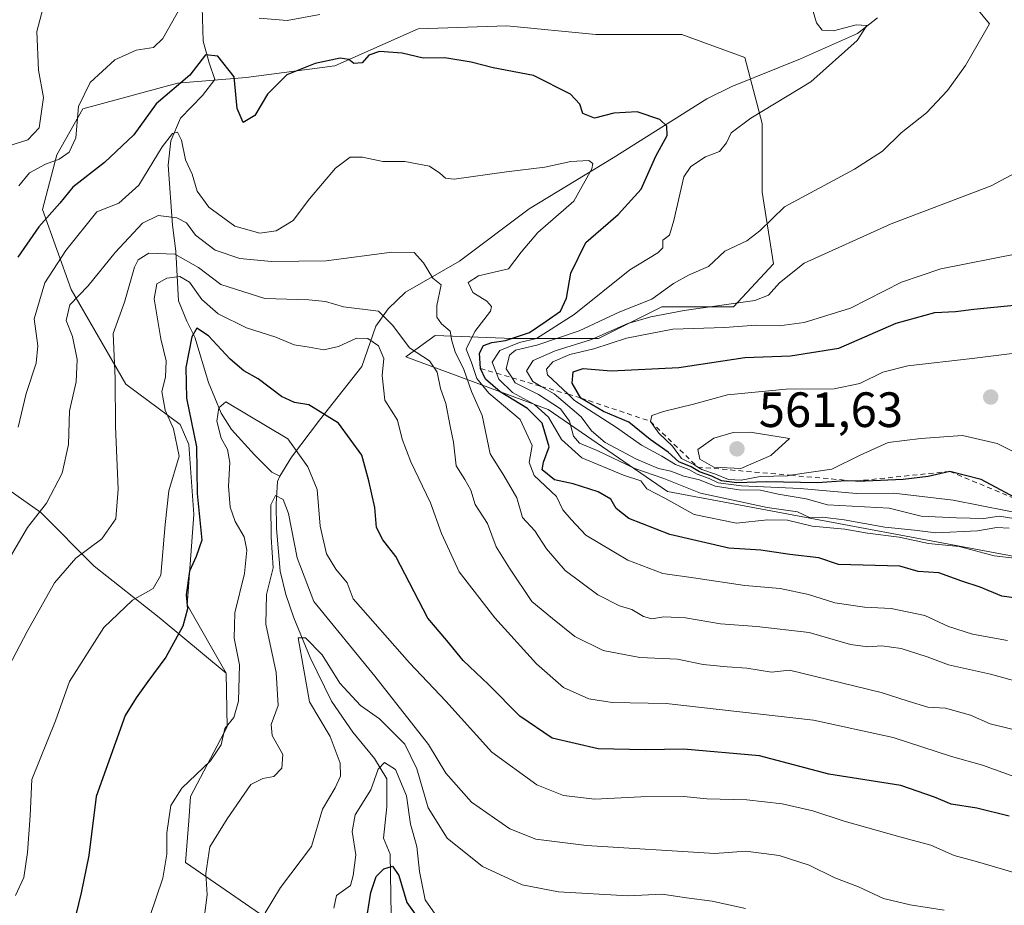
# Model space of a CAD drawing. Units: metres. Extents: x 587011 to 590453, y 4726666 to 4729023.
# Drawn here: x 587422 to 587621, y 4728601 to 4728780 of the extents above; entities that cross this region are included whole.
import ezdxf

# ---------------------------------------------------------------- set-up
doc = ezdxf.new("R2010")
doc.units = ezdxf.units.M
doc.header["$MEASUREMENT"] = 0
doc.linetypes.add('DGN Style 2', pattern=[1.648017, 0.98881, -0.659207])
for name, color, linetype, lineweight in [('Corriente natural lineal', 142, 'Continuous', 13), ('Curva de nivel maestra', 30, 'Continuous', 30), ('Curva de nivel normal', 30, 'Continuous', 0), ('Escarpado lineal', 30, 'DGN Style 2', 0), ('Matorral CxS', 135, 'Continuous', 0), ('Núcleo urbano CxS', 7, 'Continuous', 0), ('Punto de cota en terreno', 7, 'Continuous', 0), ('Rótulo de punto de cota en terreno', 7, 'Continuous', 0)]:
    doc.layers.add(name, color=color, linetype=linetype, lineweight=lineweight)
doc.styles.add('Style-Arial', font='txt')

# ---------------------------------------------------------------- blocks, each defined once
blk = doc.blocks.new('5PATER')
at = {"layer": 'Núcleo urbano CxS', "linetype": 'Continuous', "lineweight": 0}
h = blk.add_hatch(color=51, dxfattribs=at)
edge = h.paths.add_edge_path()
edge.add_ellipse((0, 0), major_axis=(-0.11, -0.111), ratio=0.999422, start_angle=0, end_angle=360)

msp = doc.modelspace()

# ---------------------------------------------------------------- linework, layer by layer
at = {"layer": 'Corriente natural lineal', "color": 142, "linetype": 'Continuous', "lineweight": 13}
for points in [[(587458.4701, 4728798.3101, 533.7629), (587459.1401, 4728775.3701, 527.6148), (587460.3601, 4728771.0101, 526.2305), (587461.5201, 4728767.6401, 524.758), (587458.9901, 4728764.3701, 523.8313), (587454.5301, 4728759.7801, 522.6417), (587452.5901, 4728755.2101, 520.8921), (587452.0401, 4728750.3101, 520.1846), (587452.9201, 4728738.1601, 514.9105), (587453.6501, 4728732.9301, 512.32), (587454.1301, 4728722.9101, 505.1085), (587455.8501, 4728718.8201, 503.5927), (587457.4701, 4728715.5301, 501.6535), (587460.2401, 4728706.4101, 498.5928), (587462.7901, 4728700.1801, 496.1739), (587464.8701, 4728696.8901, 495.4598), (587469.4801, 4728691.7901, 493.5131), (587473.0401, 4728688.3101, 492.4576), (587474.6401, 4728687.5001, 492.742)], [(587595.4001, 4728780.0501, 531.7255), (587591.3501, 4728776.9201, 530.7161), (587579.8401, 4728771.7601, 528.8002), (587565.9701, 4728766.1801, 527.2432), (587560.8901, 4728763.7101, 526.7216), (587541.9901, 4728751.7801, 522.3685), (587525.0201, 4728741.5001, 518.3707), (587510.9501, 4728730.9401, 515.7878), (587500.0601, 4728724.6301, 513.2952), (587496.5501, 4728721.2901, 511.5207), (587494.0201, 4728717.7501, 509.6233), (587491.2301, 4728709.6201, 503.9625), (587482.6701, 4728698.8201, 499.7258), (587476.9701, 4728691.3301, 494.4804), (587474.6401, 4728687.5001, 492.742)], [(587474.6401, 4728687.5001, 492.742), (587474.1301, 4728686.4101, 492.3234), (587473.8801, 4728681.8801, 491.34), (587473.9901, 4728676.9301, 491.2052), (587474.7301, 4728668.3101, 490.1608), (587475.8701, 4728663.5501, 489.3186), (587477.4601, 4728658.8701, 487.2182), (587480.7401, 4728650.8701, 486.0111), (587485.1001, 4728642.0601, 484.7275), (587489.4001, 4728635.7801, 483.0493), (587493.7401, 4728630.4501, 482.1909), (587496.2601, 4728626.3301, 481.243), (587496.2701, 4728620.6601, 479.089), (587495.6001, 4728614.3201, 477.8983), (587496.9501, 4728611.1001, 476.9474), (587497.1301, 4728598.8201, 473.1529), (587498.0601, 4728594.2601, 472.2723), (587500.8501, 4728588.5301, 469.9971), (587505.1301, 4728583.1001, 464.5438), (587509.0801, 4728576.0101, 460.0117)]]:
    msp.add_polyline3d(points, dxfattribs=at)
at = {"layer": 'Curva de nivel maestra', "color": 30, "linetype": 'Continuous', "lineweight": 30, "flags": 128}
for points, elevation in [([(587628.88, 4728662.0801), (587620.52, 4728663.2601), (587616.17, 4728665.0401), (587612.42, 4728666.2701), (587607.78, 4728667.9201), (587603.6, 4728668.1901), (587599.93, 4728669.3001), (587587.5, 4728669.6601), (587583.55, 4728670.9601), (587577.67, 4728671.6401), (587571.83, 4728672.5001), (587565.36, 4728672.9401), (587553.47, 4728675.7101), (587545.14, 4728678.9001), (587542.62, 4728680.9201), (587541.51, 4728682.8301), (587538.96, 4728684.3401), (587533.94, 4728685.9001), (587530.12, 4728686.7101), (587527.63, 4728688.7401), (587527.92, 4728690.3301), (587529.03, 4728693.3901), (587527.64, 4728698.1601), (587524.7, 4728701.1301), (587519.18, 4728704.5501), (587516.21, 4728707.0601), (587515.17, 4728709.2301), (587514.96, 4728712.3601), (587515.77, 4728713.8701), (587517.46, 4728714.5101), (587520.24, 4728714.9201), (587525.06, 4728716.5001), (587528.42, 4728718.7601), (587531.33, 4728720.8401), (587532.57, 4728723.4201), (587533.43, 4728728.5001), (587536.48, 4728734.7101), (587542.98, 4728740.3401), (587547.63, 4728745.4601), (587550.58, 4728752.1401), (587552.9, 4728756.3201), (587552.82, 4728758.1901), (587551.39, 4728759.5301), (587546.86, 4728761.0901), (587542.14, 4728760.7801), (587538.2, 4728759.7701), (587535.83, 4728760.7601), (587535.28, 4728762.6501), (587533.38, 4728764.6401), (587525.87, 4728768.4201), (587517.75, 4728769.9701), (587513.29, 4728771.0901), (587507.99, 4728771.9701), (587503.61, 4728771.9401), (587499.37, 4728772.9401), (587494.8, 4728773.2601), (587492.59, 4728772.5601), (587491.26, 4728771.0001), (587489.6, 4728770.8201), (587488.57, 4728771.6701), (587486.81, 4728771.8901), (587481.74, 4728770.8401), (587476.02, 4728768.5301), (587472.14, 4728764.6401), (587469.56, 4728760.3101), (587467.22, 4728758.9001), (587466.03, 4728761.7301), (587465.43, 4728768.1701), (587462.1, 4728772.3201), (587459.62, 4728772.6001), (587456.46, 4728768.5001), (587449.66, 4728762.7101), (587445.12, 4728756.4601), (587439.23, 4728750.8401), (587432.79, 4728745.8901), (587430.17, 4728742.6001), (587425.91, 4728737.8301), (587421.7, 4728731.6901)], 525), ([(587625.21, 4728682.1001), (587616.34, 4728686.8201), (587609.99, 4728688.4401), (587605.62, 4728687.4301), (587600.6, 4728686.7801), (587592.91, 4728686.4601), (587590.97, 4728686.4901), (587589.04, 4728686.5201), (587583.31, 4728686.1601), (587572.97, 4728686.3201), (587567.01, 4728686.1301), (587563.9, 4728686.5601), (587561.94, 4728687.4601), (587559.42, 4728688.3301), (587557.78, 4728689.3501), (587555.26, 4728690.4001), (587553.12, 4728692.3001), (587549.44, 4728694.9101), (587545.19, 4728698.4201), (587540.07, 4728700.5301), (587535.47, 4728703.2701), (587533.7, 4728706.2801), (587533.88, 4728708.5801), (587535.93, 4728709.2101), (587541.6, 4728708.7601), (587555.27, 4728709.4101), (587568.6, 4728711.4601), (587577.83, 4728711.8001), (587587.6, 4728713.3101), (587599.16, 4728718.4001), (587606.96, 4728720.5701), (587611.16, 4728720.7501), (587614.9, 4728721.2401), (587623.68, 4728722.0901)], 550), ([(587621.98, 4728618.8001), (587615.49, 4728620.3901), (587610.31, 4728621.1901), (587606.93, 4728622.6601), (587600.1, 4728624.9701), (587585.6, 4728627.3101), (587571.59, 4728630.9901), (587556.28, 4728632.3501), (587548.46, 4728632.2101), (587538.95, 4728632.4101), (587529.64, 4728634.5501), (587523.12, 4728639.0301), (587516.8, 4728645.3701), (587511.65, 4728650.2201), (587508.4, 4728654.3001), (587504.56, 4728658.7901), (587498.04, 4728671.2701), (587495.43, 4728674.6201), (587494.17, 4728677.1201), (587493.85, 4728681.1701), (587492.64, 4728686.5701), (587491.18, 4728691.7501), (587486.47, 4728698.1901), (587480.48, 4728701.9001), (587477.61, 4728702.3501), (587474.96, 4728703.5701), (587470.24, 4728707.1201), (587467.37, 4728708.7601), (587464.6, 4728711.1401), (587460.2, 4728715.8201), (587457.84, 4728717.3501), (587456.83, 4728715.6401), (587455.66, 4728709.4401), (587455.8, 4728703.2301), (587457.8, 4728693.3901), (587457.92, 4728683.9901), (587458.9, 4728674.5601), (587457.73, 4728671.2501), (587456.38, 4728668.2801), (587455.73, 4728663.5101), (587456, 4728660.6801), (587455.05, 4728657.1501), (587451.62, 4728650.9101), (587447.95, 4728646.0001), (587445.62, 4728642.6901), (587443.4, 4728639.1501), (587437.53, 4728622.7601), (587436.04, 4728610.8301), (587434.49, 4728603.2801), (587433.4, 4728598.8501)], 500), ([(587492.02, 4728597.0701), (587493, 4728603.4001), (587494.12, 4728606.6401), (587495.68, 4728608.1401), (587497.43, 4728608.6701), (587498.67, 4728606.8401), (587500.27, 4728601.3401), (587503.5, 4728596.8501)], 475)]:
    msp.add_lwpolyline(points, dxfattribs=dict(at, elevation=elevation))
at = {"layer": 'Curva de nivel normal', "color": 30, "linetype": 'Continuous', "lineweight": 0, "flags": 128}
for points, elevation in [([(587427.93, 4728786.5201), (587425.51, 4728777.3301), (587425.87, 4728769.5301), (587426.86, 4728763.9801), (587425.98, 4728757.8601), (587423.68, 4728755.4001), (587419.7, 4728754.1501)], 535), ([(587622, 4728677.0001), (587619.51, 4728677.1101), (587615.58, 4728676.4101), (587607.16, 4728676.0201), (587602.85, 4728676.5701), (587596.91, 4728677.1501), (587588.68, 4728678.6901), (587584.27, 4728679.1901), (587581.68, 4728679.1401), (587579.22, 4728680.2601), (587573.09, 4728681.1601), (587559.66, 4728684.0401), (587552.25, 4728687.0301), (587546.39, 4728689.0601), (587538.74, 4728692.6701), (587535.16, 4728694.1601), (587533.96, 4728695.5801), (587533.18, 4728698.5601), (587531.35, 4728701.0601), (587526.9, 4728703.9601), (587522.22, 4728706.3601), (587521.5856, 4728707.3465), (587520.4, 4728709.1901), (587521.02, 4728711.9201), (587522.27, 4728712.9501), (587526.58, 4728713.9501), (587535.1, 4728716.8401), (587543.32, 4728720.6501), (587549.8, 4728723.2201), (587554.17, 4728726.4001), (587557.32, 4728728.1701), (587561.24, 4728729.8201), (587564.56, 4728732.9301), (587569.01, 4728735.0401), (587571.6, 4728737.0201), (587576.61, 4728741.9001), (587590.76, 4728749.5301), (587596.44, 4728753.1601), (587600.18, 4728756.8301), (587605.3, 4728760.9001), (587609.53, 4728765.4201), (587613.21, 4728770.4601), (587618.07, 4728778.8301), (587611.66, 4728786.6601)], 535), ([(587454.52, 4728782.0801), (587451, 4728775.9101), (587449.08, 4728774.1001), (587445.62, 4728773.5201), (587441.29, 4728771.6001), (587436.28, 4728766.9801), (587433.94, 4728762.1401), (587433.38, 4728755.8301), (587432.09, 4728752.9201), (587430.05, 4728751.5001), (587427.31, 4728750.5101), (587424.02, 4728748.7501), (587421.89, 4728746.1501)], 530), ([(587482.71, 4728780.7301), (587476.12, 4728779.5601), (587470.46, 4728780.0101)], 530), ([(587623.6, 4728670.8401), (587618.99, 4728671.3601), (587611.92, 4728673.2601), (587605.69, 4728673.8701), (587599.8, 4728675.1501), (587593.37, 4728675.9401), (587588.8, 4728676.7601), (587582.18, 4728677.4101), (587577.25, 4728678.5901), (587573.18, 4728678.6801), (587566.93, 4728677.9701), (587558.37, 4728679.7501), (587552.43, 4728683.0101), (587548.78, 4728684.9401), (587547.55, 4728686.5301), (587544.08, 4728687.7001), (587535.67, 4728691.2001), (587531.56, 4728694.8601), (587528.89, 4728699.3801), (587526.07, 4728701.9701), (587521.68, 4728704.3801), (587518.9, 4728707.1001), (587518.4364, 4728708.2711), (587517.55, 4728710.5101), (587519.08, 4728712.8401), (587523.08, 4728714.4501), (587526.52, 4728715.2901), (587534.14, 4728720.1201), (587545.38, 4728729.1701), (587551.02, 4728732.6001), (587552, 4728733.6301), (587552.03, 4728735.1501), (587553.35, 4728736.1401), (587554.27, 4728739.1401), (587556.29, 4728747.9601), (587557.66, 4728750.0101), (587560.68, 4728752.0201), (587563.45, 4728753.1001), (587564.92, 4728754.8301), (587565.82, 4728756.8201), (587569.8, 4728759.7801), (587581.95, 4728767.1501), (587591.28, 4728775.5001), (587593.22, 4728778.5201), (587591.08, 4728778.6301), (587586.53, 4728777.4201), (587584.21, 4728777.5501), (587583.05, 4728779.0701), (587582.42, 4728781.3701)], 530), ([(587421.73, 4728697.4101), (587423.34, 4728704.1701), (587425.4, 4728710.2901), (587425.7, 4728713.8301), (587424.96, 4728719.2401), (587427.12, 4728726.5101), (587431.4, 4728733.0801), (587437.62, 4728740.9001), (587442.13, 4728742.6401), (587446.11, 4728746.2801), (587450.85, 4728754.0401), (587452.92, 4728756.6801), (587453.94, 4728756.9401), (587454.74, 4728755.3301), (587455.57, 4728751.3601), (587456.95, 4728748.5001), (587457.93, 4728745.0601), (587460.29, 4728741.8401), (587465.52, 4728737.9601), (587470.6, 4728736.5501), (587473.86, 4728737.0101), (587477.36, 4728739.1501), (587480.66, 4728743.5001), (587485.85, 4728749.7101), (587488.86, 4728751.9201), (587491.37, 4728751.9201), (587495.42, 4728751.0601), (587499.92, 4728751.0401), (587504.87, 4728750.1001), (587506.98, 4728748.6901), (587508.12, 4728747.6601), (587509.87, 4728747.5101), (587520.42, 4728748.9401), (587528.17, 4728749.8801), (587533.41, 4728751.0301), (587537.06, 4728751.2501), (587537.88, 4728750.6301), (587537.68, 4728749.5801), (587534.07, 4728743.0501), (587526.78, 4728736.7101), (587523.38, 4728732.7201), (587520.83, 4728729.3701), (587514.8, 4728727.9701), (587512.67, 4728726.6301), (587513.64, 4728724.5501), (587516.45, 4728722.8601), (587517.43, 4728721.7301), (587517.21, 4728720.8401), (587514.05, 4728716.6901), (587512.29, 4728713.1201), (587513.34, 4728710.4301), (587514.47, 4728707.1801), (587516.88, 4728704.2701), (587523.21, 4728698.9501), (587525.6, 4728693.7001), (587525.02, 4728690.2501), (587526.05, 4728687.6001), (587530.52, 4728683.3601), (587531.8, 4728680.6801), (587533.49, 4728678.7301), (587536.5, 4728675.5701), (587544.94, 4728670.4801), (587552.05, 4728667.8501), (587558.71, 4728666.9001), (587568.63, 4728665.3901), (587575.71, 4728664.7801), (587581.44, 4728663.5701), (587586.79, 4728661.9001), (587592.81, 4728661.0201), (587598.2, 4728660.7701), (587604.94, 4728659.3601), (587609.75, 4728657.1201), (587614.6, 4728655.5301), (587621.67, 4728654.2601)], 520), ([(587626.34, 4728678.3801), (587619.99, 4728679.3901), (587616.91, 4728678.9501), (587611.38, 4728679.0501), (587604.22, 4728679.3901), (587597.78, 4728681.0201), (587585.27, 4728681.7101), (587581.02, 4728682.9301), (587575.34, 4728683.8401), (587571.73, 4728684.6201), (587567.42, 4728684.7301), (587562.6, 4728685.4601), (587559.47, 4728686.7101), (587556.26, 4728687.4801), (587553.67, 4728688.4801), (587551.18, 4728689.0601), (587546.68, 4728690.9201), (587540.37, 4728694.2801), (587537.58, 4728696.6601), (587535.53, 4728699.4801), (587530.06, 4728704.1301), (587527.4573, 4728705.6226), (587525.77, 4728706.5901), (587524.45, 4728708.7801), (587525.81, 4728710.8401), (587530.26, 4728712.8101), (587537.61, 4728715.0701), (587544.93, 4728718.3401), (587549.62, 4728719.6401), (587556.35, 4728720.9601), (587570.63, 4728722.9501), (587573.4, 4728724.0601), (587575.63, 4728726.5301), (587580.61, 4728730.4901), (587598.2, 4728738.4601), (587618.36, 4728746.1301), (587627.18, 4728750.8301)], 540), ([(587410.97, 4728655.6601), (587423.62, 4728677.1401), (587427.46, 4728682.0101), (587430.68, 4728688.0901), (587431.91, 4728693.8701), (587432.14, 4728700.6701), (587433.46, 4728706.5301), (587433.69, 4728711.0501), (587432.74, 4728715.6801), (587431.43, 4728718.9401), (587432.19, 4728722.1001), (587435.88, 4728725.9201), (587441.35, 4728732.6701), (587446.88, 4728738.5601), (587450.08, 4728740.1501), (587453.84, 4728739.6601), (587455.76, 4728738.6401), (587457.62, 4728736.1801), (587461.57, 4728733.1301), (587466.55, 4728731.4501), (587472.92, 4728730.8601), (587484.02, 4728730.9801), (587497.27, 4728732.7601), (587501.76, 4728732.6601), (587503.68, 4728730.5701), (587505.55, 4728727.4501), (587507.22, 4728726.1201), (587506.38, 4728721.9401), (587506.38, 4728719.6101), (587507.33, 4728718.2401), (587509.08, 4728716.7401), (587509.36, 4728714.8401), (587510.03, 4728712.5801), (587511.84, 4728709.0501), (587513.36, 4728704.5601), (587515.5, 4728699.7501), (587517.14, 4728691.9601), (587519.89, 4728687.6101), (587522.54, 4728683.1001), (587523.68, 4728679.1201), (587526.18, 4728676.4501), (587528.52, 4728672.8201), (587532.31, 4728668.4301), (587538.91, 4728663.5101), (587543.27, 4728661.2601), (587545.75, 4728660.5501), (587548.09, 4728659.1201), (587549.78, 4728658.6501), (587552.22, 4728659.0601), (587556.63, 4728658.8801), (587563.66, 4728657.6601), (587571.02, 4728657.1201), (587581.6, 4728655.8801), (587589.95, 4728653.4801), (587593.42, 4728653.0001), (587596.28, 4728653.2001), (587600.18, 4728652.6701), (587605.41, 4728650.9701), (587609.76, 4728649.3401), (587618.21, 4728647.4601), (587622.89, 4728646.2301)], 515), ([(587419.86, 4728649.0101), (587423.57, 4728656.1001), (587429.08, 4728665.9301), (587433.43, 4728670.9401), (587438.65, 4728674.8401), (587441.47, 4728678.8401), (587441.94, 4728684.8401), (587441.41, 4728697.5101), (587441.38, 4728707.2401), (587440.92, 4728716.2801), (587443.26, 4728722.6001), (587445.25, 4728729.6901), (587445.99, 4728731.1701), (587448.19, 4728732.5301), (587453.43, 4728732.3001), (587458.18, 4728729.6401), (587462.74, 4728726.2301), (587471.6, 4728723.4001), (587480.5, 4728723.0701), (587483.85, 4728722.7501), (587487.47, 4728721.7001), (587494.56, 4728720.7901), (587497.48, 4728717.8901), (587500.81, 4728713.4101), (587504.89, 4728710.8101), (587506.44, 4728708.5001), (587507.08, 4728705.1701), (587508.19, 4728702.1701), (587509.06, 4728697.5501), (587509.72, 4728694.3301), (587510.26, 4728689.5501), (587512.02, 4728686.8401), (587513.2, 4728684.6801), (587514.12, 4728681.7801), (587516.59, 4728677.9101), (587518.36, 4728673.2301), (587521.07, 4728668.8801), (587525.58, 4728662.1901), (587529.73, 4728658.7001), (587534.27, 4728655.0901), (587539.97, 4728652.2801), (587547.41, 4728650.8601), (587554.96, 4728650.5401), (587560.21, 4728649.4601), (587565.03, 4728648.9501), (587568.98, 4728648.7001), (587573.99, 4728647.9101), (587577.6, 4728648.2701), (587596.17, 4728643.8001), (587601.6, 4728642.0001), (587605.6, 4728640.8201), (587609.12, 4728640.6301), (587614.21, 4728639.2301), (587618.15, 4728637.4601), (587625.06, 4728635.7501)], 510), ([(587627.06, 4728679.4201), (587610.71, 4728682.6601), (587598.72, 4728684.0301), (587591.16, 4728684.0001), (587579.76, 4728685.0001), (587567.94, 4728685.5101), (587563.19, 4728686.1001), (587561.41, 4728686.9801), (587558.95, 4728687.8601), (587557.28, 4728688.8601), (587554.6, 4728689.8401), (587551.85, 4728691.5401), (587547.72, 4728693.7501), (587542.64, 4728697.3301), (587534.2, 4728702.7701), (587532.8639, 4728704.0352), (587528.74, 4728707.9401), (587528.51, 4728709.0701), (587529.8, 4728710.5801), (587533.25, 4728712.0901), (587538.08, 4728713.1801), (587544.7, 4728715.3701), (587554.03, 4728717.1901), (587564.51, 4728717.4801), (587570.89, 4728718.0101), (587575.51, 4728717.8801), (587580.6, 4728718.5101), (587589.93, 4728721.4101), (587600.27, 4728726.6601), (587608.18, 4728729.3401), (587623.88, 4728732.4901)], 545), ([(587421.24, 4728602.7401), (587422.87, 4728606.4301), (587423.65, 4728611.4301), (587424.16, 4728618.8601), (587424.52, 4728626.1801), (587429.32, 4728638.0601), (587432.13, 4728646.0001), (587439.07, 4728656.9001), (587444.89, 4728662.4301), (587449.04, 4728664.8201), (587450.58, 4728667.5001), (587451.44, 4728677.7101), (587452.2, 4728684.5501), (587454.27, 4728691.4901), (587453.14, 4728697.0201), (587451.43, 4728700.8401), (587450.82, 4728704.5801), (587451.5, 4728707.4701), (587451.69, 4728710.7701), (587450.6, 4728715.2501), (587449.21, 4728723.2801), (587449.8, 4728726.3401), (587451.8, 4728727.4701), (587454.44, 4728727.7901), (587456.35, 4728726.7001), (587458.86, 4728723.1901), (587462.2, 4728720.2901), (587467.93, 4728717.4301), (587473.82, 4728715.5301), (587477.55, 4728714.0201), (587480.54, 4728713.5601), (587483.52, 4728713.0001), (587486.48, 4728713.6801), (587490.14, 4728715.3701), (587492.42, 4728715.3101), (587494.54, 4728713.7801), (587495.68, 4728711.2401), (587495.28, 4728707.8401), (587495.83, 4728702.8301), (587498.38, 4728698.7801), (587499.36, 4728694.9701), (587501.1, 4728690.3901), (587505.05, 4728682.1001), (587507.28, 4728675.8701), (587510.84, 4728668.1701), (587518.1, 4728658.8801), (587526.48, 4728649.5401), (587531.94, 4728644.7601), (587537.06, 4728642.5001), (587541.79, 4728641.7901), (587552.73, 4728641.5401), (587582.49, 4728638.1801), (587598.57, 4728634.7201), (587610.36, 4728630.8601), (587616.62, 4728629.1101), (587623.13, 4728626.7601)], 505), ([(587631.22, 4728713.3101), (587614.51, 4728711.2201), (587601.51, 4728709.7401), (587596.47, 4728708.4801), (587591.83, 4728706.2001), (587586.65, 4728705.1401), (587576.95, 4728705.0301), (587565.11, 4728703.8901), (587558.25, 4728702.0201), (587552.16, 4728700.5601), (587549.79, 4728699.7401), (587549.53, 4728698.5501), (587551.2, 4728696.1801), (587553.97, 4728693.5401), (587555.82, 4728691.0601), (587558.27, 4728689.8401), (587559.09, 4728689.3301), (587559.91, 4728688.8201), (587562.66, 4728687.9001), (587565.27, 4728686.7901), (587567.88, 4728686.7001), (587571.68, 4728687.3801), (587577.2, 4728687.5601), (587577.858, 4728687.6582), (587586.19, 4728688.9001), (587591.89, 4728691.7001), (587597.57, 4728694.2801), (587604.16, 4728695.0601), (587612.56, 4728695.7201), (587619.56, 4728694.1001), (587625.82, 4728690.9701)], 555), ([(587448.39, 4728598.5201), (587451.02, 4728606.2501), (587451.82, 4728611.1001), (587451.83, 4728615.4101), (587452.6, 4728620.9501), (587454.81, 4728624.4701), (587460.62, 4728629.9601), (587462.77, 4728633.1801), (587463.55, 4728636.4901), (587465.32, 4728638.7401), (587466.29, 4728642.0401), (587466.5, 4728649.3601), (587465.43, 4728654.7301), (587465.56, 4728659.8401), (587467.52, 4728667.8401), (587467.96, 4728672.5401), (587467.4, 4728675.2301), (587465.58, 4728678.3201), (587464.62, 4728681.1901), (587464.26, 4728685.4701), (587464.56, 4728690.2501), (587464.08, 4728692.8401), (587462.8, 4728695.1701), (587461.88, 4728698.6001), (587462.31, 4728701.2601), (587463.7, 4728702.4701), (587476.28, 4728695.0501), (587480.32, 4728689.3801), (587482.17, 4728684.7901), (587482.78, 4728677.4001), (587484.04, 4728671.7901), (587485.98, 4728668.7101), (587488.24, 4728665.9001), (587489.46, 4728662.6901), (587500.85, 4728649.7501), (587508.2, 4728642.0201), (587517.5, 4728631.7101), (587526.59, 4728625.1401), (587531.98, 4728622.9801), (587538.28, 4728622.2301), (587547.6, 4728622.6901), (587556.27, 4728622.7401), (587560.93, 4728622.2801), (587569.02, 4728622.0701), (587576.13, 4728621.2801), (587582.31, 4728619.8901), (587588.68, 4728617.7901), (587599.9, 4728614.6101), (587606.15, 4728612.9301), (587610.9, 4728610.8301), (587615.59, 4728609.5401), (587624.1, 4728607.1001)], 495), ([(587569.66, 4728696.3901), (587566.26, 4728696.3301), (587562.35, 4728695.1701), (587559.1, 4728692.8401), (587559.48, 4728690.9001), (587562.31, 4728689.3001), (587567.82, 4728689.0301), (587573.84, 4728691.6701), (587577.6, 4728695.0701), (587569.66, 4728696.3901)], 560), ([(587608.9, 4728599.8001), (587602.01, 4728600.8601), (587596.61, 4728602.1701), (587591.6, 4728604.5201), (587586.78, 4728606.3601), (587581.61, 4728608.8701), (587575.52, 4728610.8201), (587568.81, 4728611.7401), (587562.54, 4728611.2401), (587536.6, 4728612.8501), (587526.37, 4728614.1701), (587521.13, 4728616.2601), (587513.36, 4728621.6001), (587508.21, 4728627.4501), (587504.66, 4728633.2401), (587493.83, 4728647.0701), (587481.52, 4728662.1901), (587478.16, 4728670.9501), (587476.39, 4728679.9201), (587475.32, 4728682.7401), (587473.77, 4728683.5801), (587472.84, 4728681.7001), (587472.91, 4728675.1701), (587473.28, 4728668.9301), (587471.91, 4728663.5501), (587471.77, 4728657.6001), (587473.91, 4728647.8501), (587474.31, 4728641.1801), (587472.9, 4728637.3301), (587473.08, 4728635.1201), (587475.22, 4728631.2601), (587475.02, 4728628.4801), (587473.43, 4728626.7901), (587471.18, 4728626.3901), (587468.76, 4728625.1801), (587463.98, 4728618.2501), (587460.5, 4728612.6201), (587459.66, 4728607.1801), (587459.94, 4728602.9001), (587459.38, 4728598.7101)], 490), ([(587568.7, 4728600.1401), (587561.98, 4728601.6201), (587556.84, 4728602.2701), (587551.9, 4728603.0701), (587545.04, 4728602.7301), (587530.94, 4728603.5201), (587523.61, 4728604.9001), (587515.61, 4728608.6401), (587508.42, 4728614.3401), (587504.6, 4728620.4601), (587502.31, 4728628.3601), (587499.87, 4728633.3701), (587494.77, 4728638.4901), (587490.93, 4728641.1701), (587486.77, 4728645.6801), (587483.21, 4728651.3601), (587479.85, 4728654.8401), (587478.37, 4728654.8501), (587480.62, 4728641.8701), (587484.8, 4728634.8701), (587486.8, 4728629.5201), (587486.89, 4728626.8501), (587485.8, 4728624.5201), (587483.27, 4728620.1801), (587481.06, 4728612.6501), (587474.76, 4728604.3601), (587471.69, 4728599.2901)], 485), ([(587485.53, 4728600.2401), (587486.05, 4728602.7801), (587488.88, 4728604.7601), (587489.43, 4728606.8401), (587489.99, 4728611.0001), (587489.28, 4728615.7201), (587489.88, 4728619.0401), (587493.01, 4728624.1001), (587494.49, 4728628.2801), (587495.8, 4728629.6401), (587498, 4728628.2401), (587500.26, 4728622.9001), (587501.02, 4728617.1801), (587502.31, 4728612.6901), (587502.87, 4728607.6101), (587504.01, 4728601.9101), (587506.01, 4728598.9801)], 480)]:
    msp.add_lwpolyline(points, dxfattribs=dict(at, elevation=elevation))
at = {"layer": 'Escarpado lineal', "color": 30, "linetype": 'DGN Style 2', "lineweight": 0}
msp.add_polyline3d([(587515.17, 4728709.2301, 521.5174), (587518.4364, 4728708.2711, 527.234), (587521.5856, 4728707.3465, 533.8974), (587527.4573, 4728705.6226, 540.2524), (587532.8639, 4728704.0352, 545.1105), (587535.47, 4728703.2701, 548.0387), (587549.53, 4728698.5501, 552.8215), (587559.09, 4728689.3301, 552.8473), (587577.858, 4728687.6582, 557.7841), (587590.97, 4728686.4901, 553.6395), (587609.99, 4728688.4401, 552.0021), (587625.21, 4728682.1001, 550.5565), (587637.3544, 4728679.8711, 555.2908), (587664.33, 4728674.9201, 560.7213), (587679.3538, 4728675.8727, 561.0333), (587689.88, 4728676.5401, 561.1522), (587706.4096, 4728675.0588, 559.9489), (587715.91, 4728675.0901, 557.2858), (587720.2766, 4728675.6208, 555.6048), (587722.0051, 4728675.8309, 554.9403), (587741.5572, 4728678.2073, 550.7975), (587741.58, 4728678.2101, 550.7897)], dxfattribs=at)
at = {"layer": 'Matorral CxS', "color": 135, "linetype": 'Continuous', "lineweight": 0}
for points in [[(587640.0591, 4728668.0577, 534.676), (587552.9507, 4728684.3919, 537.0202), (587528.8553, 4728700.9393, 535.6169), (587500.0635, 4728711.6147, 508.5642), (587503.6029, 4728714.1491, 511.3732), (587506.0481, 4728715.8999, 513.2506), (587521.6855, 4728715.3205, 523.5374), (587539.0599, 4728715.3201, 537.9467), (587551.8017, 4728721.6909, 535.6332), (587566.2807, 4728721.6907, 538.7119), (587574.3889, 4728730.3777, 537.1423), (587572.0723, 4728744.8565, 532.4713), (587572.0727, 4728758.7563, 529.654), (587568.5979, 4728772.0771, 528.0827), (587555.8569, 4728776.7107, 529.7736), (587538.4819, 4728776.7109, 528.2174), (587520.5279, 4728778.4487, 527.8215), (587502.5743, 4728777.8699, 526.9358), (587485.7787, 4728770.3409, 525.876), (587467.8249, 4728768.0247, 527.1045), (587453.9251, 4728766.8665, 527.4892), (587434.8129, 4728761.6543, 530.4883), (587429.6005, 4728752.3881, 533.6103), (587426.7043, 4728741.3839, 527.9363), (587432.4955, 4728725.1677, 518.385), (587443.4993, 4728706.0553, 509.7718), (587454.5031, 4728697.9467, 503.4679), (587456.2405, 4728693.8927, 502.9361), (587457.2873, 4728679.7275, 501.7335), (587455.8899, 4728661.4845, 501.2301), (587463.7637, 4728647.6593, 497.3169), (587450.2279, 4728658.9141, 503.5951), (587437.1431, 4728669.2921, 509.7658), (587426.3143, 4728680.1211, 515.6961), (587421.2925, 4728683.6787, 518.0336)], [(587472.6847, 4728597.6385, 485.2914), (587455.5673, 4728609.4047, 494.0481), (587456.2161, 4728617.8375, 494.8139), (587456.5943, 4728622.7597, 495.4352), (587463.9605, 4728636.8675, 495.9727), (587463.7637, 4728647.6593, 497.3169), (587455.8899, 4728661.4845, 501.2301), (587457.2873, 4728679.7275, 501.7335), (587456.2405, 4728693.8927, 502.9361), (587454.5031, 4728697.9467, 503.4679), (587443.4993, 4728706.0553, 509.7718), (587432.4955, 4728725.1677, 518.385), (587426.7043, 4728741.3839, 527.9363), (587429.6005, 4728752.3881, 533.6103), (587434.8129, 4728761.6543, 530.4883), (587453.9251, 4728766.8665, 527.4892), (587467.8249, 4728768.0247, 527.1045), (587485.7787, 4728770.3409, 525.876), (587502.5743, 4728777.8699, 526.9358), (587520.5279, 4728778.4487, 527.8215), (587538.4819, 4728776.7109, 528.2174), (587555.8569, 4728776.7107, 529.7736), (587568.5979, 4728772.0771, 528.0827), (587572.0727, 4728758.7563, 529.654), (587572.0723, 4728744.8565, 532.4713), (587574.3889, 4728730.3777, 537.1423), (587566.2807, 4728721.6907, 538.7119), (587551.8017, 4728721.6909, 535.6332), (587539.0599, 4728715.3201, 537.9467), (587521.6855, 4728715.3205, 523.5374), (587506.0481, 4728715.8999, 513.2506), (587503.6029, 4728714.1491, 511.3732), (587500.0635, 4728711.6147, 508.5642), (587528.8553, 4728700.9393, 535.6169), (587552.9507, 4728684.3919, 537.0202), (587640.0591, 4728668.0577, 534.676)], [(587640.0591, 4728668.0577, 534.676), (587552.9507, 4728684.3919, 537.0202), (587528.8553, 4728700.9393, 535.6169), (587500.0635, 4728711.6147, 508.5642), (587503.6029, 4728714.1491, 511.3732), (587506.0481, 4728715.8999, 513.2506), (587521.6855, 4728715.3205, 523.5374), (587539.0599, 4728715.3201, 537.9467), (587551.8017, 4728721.6909, 535.6332), (587566.2807, 4728721.6907, 538.7119), (587574.3889, 4728730.3777, 537.1423), (587572.0723, 4728744.8565, 532.4713), (587572.0727, 4728758.7563, 529.654), (587568.5979, 4728772.0771, 528.0827), (587555.8569, 4728776.7107, 529.7736), (587538.4819, 4728776.7109, 528.2174), (587520.5279, 4728778.4487, 527.8215), (587502.5743, 4728777.8699, 526.9358), (587485.7787, 4728770.3409, 525.876), (587467.8249, 4728768.0247, 527.1045), (587453.9251, 4728766.8665, 527.4892), (587434.8129, 4728761.6543, 530.4883), (587429.6005, 4728752.3881, 533.6103), (587426.7043, 4728741.3839, 527.9363), (587432.4955, 4728725.1677, 518.385), (587443.4993, 4728706.0553, 509.7718), (587454.5031, 4728697.9467, 503.4679), (587456.2405, 4728693.8927, 502.9361), (587457.2873, 4728679.7275, 501.7335), (587455.8899, 4728661.4845, 501.2301), (587463.7637, 4728647.6593, 497.3169)], [(587463.7637, 4728647.6593, 497.3169), (587450.2279, 4728658.9141, 503.5951), (587437.1431, 4728669.2921, 509.7658), (587426.3143, 4728680.1211, 515.6961), (587421.2925, 4728683.6787, 518.0336), (587415.4853, 4728687.7925, 520.8354), (587408.7169, 4728683.2801, 522.3566), (587402.4003, 4728673.3537, 523.4588), (587394.2785, 4728664.3299, 524.889), (587377.1323, 4728664.7811, 529.6048), (587367.6575, 4728676.9635, 534.1676), (587367.6577, 4728688.6953, 537.3686), (587361.7921, 4728698.1707, 543.14), (587339.2315, 4728696.3661, 543.1639), (587324.3415, 4728690.9519, 537.3539), (587300.8787, 4728691.4035, 533.9335), (587272.0015, 4728694.1113, 533.4475), (587250.3439, 4728705.3919, 537.2781), (587242.6737, 4728720.2819, 542.1802), (587230.4909, 4728728.4039, 544.228), (587215.6011, 4728732.0137, 546.5498), (587207.9307, 4728732.4651, 547.2378), (587196.6873, 4728731.4959, 547.5379)], [(587421.2925, 4728683.6787, 518.0336), (587426.3143, 4728680.1211, 515.6961), (587437.1431, 4728669.2921, 509.7658), (587450.2279, 4728658.9141, 503.5951), (587463.7637, 4728647.6593, 497.3169), (587463.9605, 4728636.8675, 495.9727), (587456.5943, 4728622.7597, 495.4352), (587456.2161, 4728617.8375, 494.8139), (587455.5673, 4728609.4047, 494.0481), (587472.6847, 4728597.6385, 485.2914), (587466.6373, 4728566.1745, 477.5995), (587452.1249, 4728562.5437, 482.3255), (587444.7841, 4728573.6413, 489.7997), (587432.7757, 4728579.4873, 495.7365), (587419.8807, 4728580.8003, 497.7567), (587426.7281, 4728552.8631, 478.9906), (587414.6337, 4728523.8181, 471.3583)], [(587463.7637, 4728647.6593, 497.3169), (587463.9605, 4728636.8675, 495.9727), (587456.5943, 4728622.7597, 495.4352), (587456.2161, 4728617.8375, 494.8139), (587455.5673, 4728609.4047, 494.0481), (587472.6847, 4728597.6385, 485.2914)]]:
    msp.add_polyline3d(points, dxfattribs=at)

# ---------------------------------------------------------------- block references
at = {"layer": 'Punto de cota en terreno', "color": 7, "linetype": 'Continuous', "lineweight": 0, "xscale": 10, "yscale": 10, "zscale": 10}
for p in [(587618.28, 4728703.47, 556.75), (587567, 4728693, 561.63)]:
    msp.add_blockref('5PATER', p, dxfattribs=at)

# ---------------------------------------------------------------- texts
at = {"layer": 'Rótulo de punto de cota en terreno', "color": 7, "linetype": 'Continuous', "lineweight": 0, "style": 'Style-Arial'}
msp.add_text('561,63', height=7, dxfattribs=at).set_placement((587571.4097, 4728697.4097))

doc.saveas('drawing.dxf')
